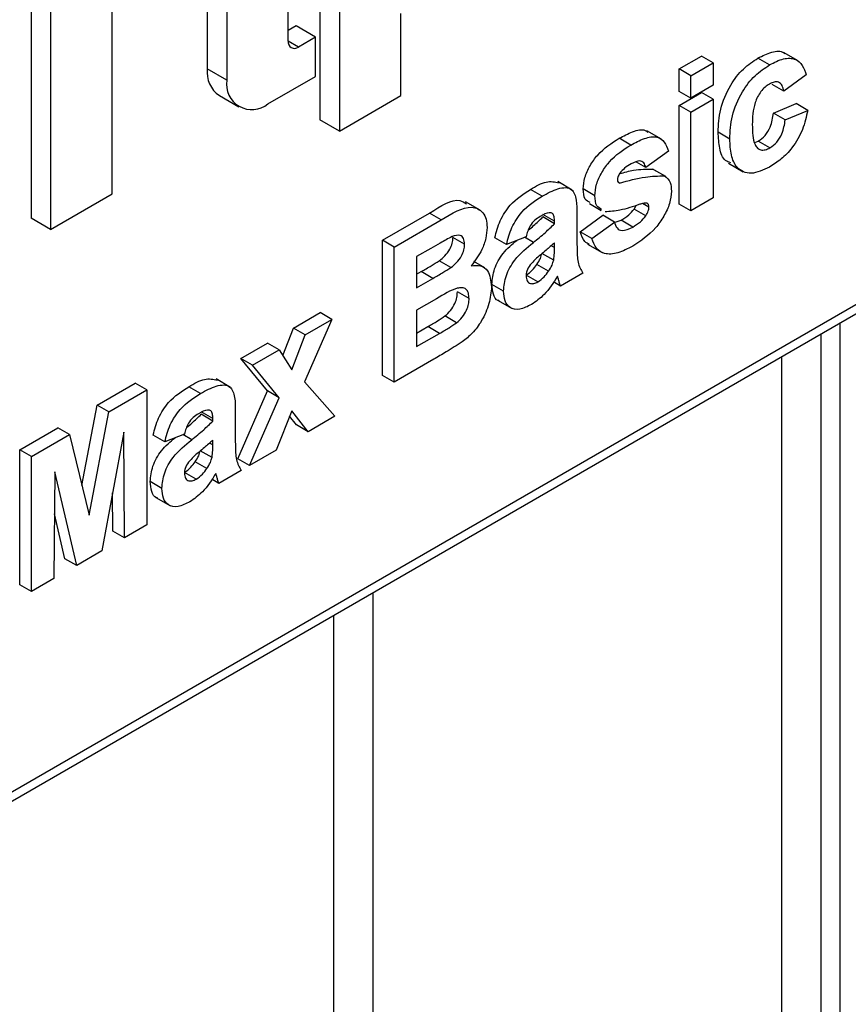
# Model space of a CAD drawing. Units: millimetres. Extents: x 8 to 418, y -29 to 291.
# Drawn here: x 324 to 331, y 120 to 129 of the extents above; entities that cross this region are included whole.
import ezdxf

# ---------------------------------------------------------------- set-up
doc = ezdxf.new("R2010")
doc.units = ezdxf.units.MM

msp = doc.modelspace()

# ---------------------------------------------------------------- linework, layer by layer
at = {"color": 7, "linetype": 'Continuous', "lineweight": 25}
for p, q in [((326.236667, 128.691336), (326.236667, 131.490826)), ((326.524223, 131.321969), (326.524223, 127.976893)), ((326.701, 131.219918), (326.701, 127.874842)), ((325.679444, 131.169148), (325.679444, 128.336784)), ((325.502668, 131.067097), (325.502668, 128.438835)), ((323.903727, 129.809188), (323.903727, 127.084428)), ((310.298301, 114.126803), (337.256747, 129.689582)), ((324.080504, 129.707137), (324.080504, 126.982377)), ((310.246514, 114.012342), (337.20496, 129.575121)), ((324.637726, 127.304055), (324.637726, 129.567286)), ((327.258222, 128.19652), (327.258222, 128.941737)), ((326.307553, 128.82852), (326.236667, 128.787598)), ((326.48433, 128.726469), (326.307553, 128.82852)), ((326.48433, 128.726469), (326.330053, 128.637407)), ((326.48433, 128.370076), (326.48433, 128.726469)), ((329.784532, 128.437993), (329.988505, 128.555744)), ((330.094571, 128.494513), (329.988505, 128.555744)), ((330.605566, 128.47545), (330.4995, 128.536681)), ((330.864002, 128.510455), (330.73142, 128.586993)), ((325.679444, 128.336784), (325.502668, 128.438835)), ((329.784532, 128.233857), (329.784532, 128.437993)), ((329.890598, 128.376762), (329.784532, 128.437993)), ((329.890598, 128.376762), (330.094571, 128.494513)), ((330.094571, 128.494513), (330.094571, 128.290378)), ((326.052991, 128.12107), (326.48433, 128.370076)), ((329.890598, 128.172627), (329.890598, 128.376762)), ((330.93766, 128.384515), (330.733687, 128.235359)), ((330.094571, 128.290378), (329.890598, 128.172627)), ((330.733687, 128.235359), (330.627621, 128.296589)), ((325.612098, 128.196967), (325.788875, 128.094916)), ((326.701, 127.874842), (327.258222, 128.19652)), ((329.890598, 128.172627), (329.784532, 128.233857)), ((329.784532, 128.108236), (329.988505, 128.225987)), ((330.094571, 128.164756), (329.988505, 128.225987)), ((329.784532, 127.213181), (329.784532, 128.108236)), ((329.890598, 128.047005), (329.784532, 128.108236)), ((329.890598, 128.047005), (330.094571, 128.164756)), ((330.094571, 128.164756), (330.094571, 127.269702)), ((330.641219, 128.037493), (330.845192, 128.123839)), ((330.951258, 128.062608), (330.845192, 128.123839)), ((329.890598, 127.151951), (329.890598, 128.047005)), ((330.747285, 127.976263), (330.641219, 128.037493)), ((330.747285, 127.976263), (330.951258, 128.062608)), ((326.701, 127.874842), (326.524223, 127.976893)), ((329.623935, 127.800514), (329.491353, 127.877052)), ((330.244151, 127.802844), (330.138085, 127.864075)), ((329.345182, 127.747846), (329.239116, 127.809077)), ((330.470832, 127.771336), (330.502262, 127.784545)), ((330.608328, 127.723315), (330.502262, 127.784545)), ((329.686625, 127.693713), (329.482652, 127.544557)), ((329.482652, 127.544557), (329.397162, 127.593909)), ((330.232015, 127.582424), (330.364598, 127.505885)), ((329.651567, 127.468604), (329.545501, 127.529834)), ((329.662221, 127.463116), (329.556155, 127.524346)), ((328.814855, 127.33931), (328.682273, 127.415849)), ((329.244046, 127.402151), (329.23394, 127.407985)), ((324.080504, 126.982377), (324.637726, 127.304055)), ((328.542251, 127.284324), (328.436185, 127.345554)), ((329.020313, 127.288204), (328.914247, 127.349435)), ((327.978951, 127.157435), (327.846368, 127.233974)), ((328.970817, 127.21648), (329.076883, 127.155249)), ((329.376798, 127.167706), (329.393082, 127.20041)), ((329.509848, 127.184128), (329.452458, 127.217259)), ((329.890598, 127.151951), (329.784532, 127.213181)), ((330.094571, 127.269702), (329.890598, 127.151951)), ((327.092087, 126.883677), (327.519368, 127.130341)), ((327.625434, 127.069111), (327.519368, 127.130341)), ((328.653161, 127.056624), (328.547095, 127.117855)), ((328.857134, 127.123096), (328.857134, 126.848053)), ((328.88705, 126.962022), (329.091023, 127.111179)), ((329.197089, 127.049948), (329.091023, 127.111179)), ((329.482864, 127.106476), (329.376798, 127.167706)), ((324.080504, 126.982377), (323.903727, 127.084428)), ((327.198153, 126.822447), (327.625434, 127.069111)), ((328.653161, 127.034297), (328.547095, 127.095527)), ((328.653161, 127.034297), (328.653161, 127.056624)), ((328.993116, 126.900792), (329.197089, 127.049948)), ((329.195433, 127.045261), (329.256964, 127.06565)), ((329.36303, 127.004419), (329.256964, 127.06565)), ((328.993116, 126.900792), (328.88705, 126.962022)), ((327.092087, 125.658866), (327.092087, 126.883677)), ((327.198153, 126.822447), (327.092087, 126.883677)), ((327.837269, 126.847904), (327.731203, 126.909134)), ((328.218019, 126.845905), (328.111952, 126.907136)), ((328.394795, 126.916551), (328.218019, 126.845905)), ((328.653161, 126.817158), (328.653161, 126.861567)), ((328.954197, 126.848386), (329.086779, 126.771848)), ((327.198153, 125.597635), (327.198153, 126.822447)), ((327.531522, 126.810761), (327.402126, 126.736063)), ((328.645725, 126.703927), (328.539659, 126.765158)), ((327.402126, 126.736063), (327.402126, 126.453414)), ((327.713185, 126.637155), (327.607119, 126.698386)), ((328.020957, 126.633384), (327.922322, 126.690325)), ((328.600043, 126.603704), (328.493977, 126.664935)), ((327.402126, 126.575875), (327.443728, 126.599891)), ((327.549794, 126.538661), (327.443728, 126.599891)), ((328.501244, 126.506921), (328.395178, 126.568151)), ((328.911527, 126.586745), (328.707554, 126.468994)), ((327.402126, 126.453414), (327.549794, 126.538661)), ((328.190822, 126.423161), (328.084756, 126.484392)), ((328.707554, 126.468994), (328.642782, 126.506386)), ((327.878063, 126.355718), (327.771997, 126.416949)), ((327.58379, 126.354151), (327.402126, 126.249279)), ((328.136427, 126.340649), (328.26901, 126.264111)), ((326.285331, 126.08819), (326.527761, 126.228142)), ((326.633827, 126.166911), (326.527761, 126.228142)), ((327.402126, 126.249279), (327.402126, 125.919522)), ((326.633827, 126.166911), (326.386085, 125.59992)), ((326.391397, 126.026959), (326.633827, 126.166911)), ((327.764816, 126.136504), (327.65875, 126.197735)), ((326.188463, 125.83816), (326.285331, 126.08819)), ((326.268588, 125.709972), (326.391397, 126.026959)), ((326.391397, 126.026959), (326.285331, 126.08819)), ((327.402126, 126.041983), (327.504283, 126.100957)), ((327.402126, 125.919522), (327.610349, 126.039726)), ((327.610349, 126.039726), (327.504283, 126.100957)), ((325.807056, 125.812088), (326.049487, 125.95204)), ((326.155553, 125.89081), (326.049487, 125.95204)), ((325.913122, 125.750857), (326.155553, 125.89081)), ((326.155553, 125.89081), (326.268588, 125.709972)), ((326.047787, 125.517026), (325.807056, 125.812088)), ((325.913122, 125.750857), (325.807056, 125.812088)), ((327.557231, 125.804926), (327.198153, 125.597635)), ((326.153853, 125.455796), (325.913122, 125.750857)), ((324.503328, 125.389219), (324.848383, 125.588414)), ((324.954449, 125.527184), (324.848383, 125.588414)), ((325.714464, 125.549493), (325.581882, 125.626031)), ((326.386085, 125.59992), (326.661024, 125.287557)), ((327.198153, 125.597635), (327.092087, 125.658866)), ((324.609394, 125.327988), (324.954449, 125.527184)), ((324.954449, 125.527184), (324.954449, 124.302373)), ((325.441859, 125.494506), (325.335793, 125.555736)), ((325.77986, 124.901333), (326.047787, 125.517026)), ((326.153853, 125.455796), (326.047787, 125.517026)), ((325.885926, 124.840103), (326.153853, 125.455796)), ((324.364804, 124.660829), (324.503328, 125.389219)), ((324.430918, 124.389523), (324.609394, 125.327988)), ((324.609394, 125.327988), (324.503328, 125.389219)), ((325.55277, 125.266806), (325.446704, 125.328037)), ((325.756743, 125.333278), (325.756743, 125.058235)), ((326.268588, 125.33826), (326.128356, 124.980055)), ((326.418593, 125.147605), (326.268588, 125.33826)), ((325.55277, 125.244479), (325.446704, 125.305709)), ((325.55277, 125.244479), (325.55277, 125.266806)), ((326.312527, 125.208836), (326.249354, 125.289128)), ((326.661024, 125.287557), (326.418593, 125.147605)), ((323.801321, 124.983958), (324.146375, 125.183154)), ((324.252441, 125.121923), (324.146375, 125.183154)), ((324.743677, 125.144941), (324.54459, 124.065766)), ((324.750476, 124.184621), (324.743677, 125.144941)), ((326.418593, 125.147605), (326.312527, 125.208836)), ((323.907387, 124.922728), (324.252441, 125.121923)), ((324.252441, 125.121923), (324.430918, 124.389523)), ((325.117627, 125.056087), (325.011561, 125.117318)), ((325.294404, 125.126733), (325.117627, 125.056087)), ((325.55277, 125.02734), (325.55277, 125.071749)), ((323.801321, 123.759147), (323.801321, 124.983958)), ((323.907387, 124.922728), (323.801321, 124.983958)), ((325.545333, 124.914109), (325.439267, 124.97534)), ((326.128356, 124.980055), (325.885926, 124.840103)), ((323.907387, 123.697916), (323.907387, 124.922728)), ((325.499652, 124.813886), (325.393586, 124.875117)), ((325.885926, 124.840103), (325.77986, 124.901333)), ((324.118159, 124.783837), (324.11136, 123.815668)), ((324.317245, 123.934523), (324.118159, 124.783837)), ((325.400852, 124.717103), (325.294786, 124.778334)), ((325.811136, 124.796927), (325.607163, 124.679176)), ((325.090431, 124.633343), (324.984365, 124.694574)), ((325.607163, 124.679176), (325.542391, 124.716568)), ((324.64441, 124.245852), (324.641948, 124.593508)), ((325.036036, 124.550832), (325.168619, 124.474293)), ((324.211179, 123.995753), (324.115491, 124.403964)), ((324.750476, 124.184621), (324.64441, 124.245852)), ((324.954449, 124.302373), (324.750476, 124.184621)), ((324.54459, 124.065766), (324.317245, 123.934523)), ((324.317245, 123.934523), (324.211179, 123.995753)), ((324.11136, 123.815668), (323.907387, 123.697916)), ((323.907387, 123.697916), (323.801321, 123.759147))]:
    msp.add_line(p, q, dxfattribs=at)
at = {"color": 8, "linetype": 'Continuous', "lineweight": 25}
for p, q in [((326.330053, 128.637407), (326.236667, 128.691318)), ((328.461936, 126.86502), (328.381722, 126.911326)), ((328.653161, 126.817158), (328.622858, 126.834651)), ((331.246339, 91.31243), (331.246339, 126.135283)), ((331.069563, 126.033232), (331.069563, 91.210379)), ((330.716009, 91.210379), (330.716009, 125.82913)), ((325.361545, 125.075202), (325.281331, 125.121508)), ((325.55277, 125.02734), (325.522467, 125.044834)), ((327.003699, 123.686058), (327.003699, 95.313148)), ((326.650145, 95.313148), (326.650145, 123.481956))]:
    msp.add_line(p, q, dxfattribs=at)
at = {"color": 7, "linetype": 'Continuous', "lineweight": 25}
for centre, radius, start, end in [((326.293598, 128.6821), 0.057676, 170.785963, 309.2032852), ((325.75396, 128.406841), 0.253321, 172.7441704, 235.9436492), ((325.90717, 128.299843), 0.230702, 170.785963, 309.2032852)]:
    msp.add_arc(centre, radius, start, end, dxfattribs=at)
for points, knots in [([(330.138085, 127.864075), (330.141617, 127.932364), (330.148657, 128.068512), (330.235057, 128.281789), (330.36442, 128.44726), (330.45443, 128.506845), (330.4995, 128.536681)], [0, 0, 0, 0, 0.28070746, 0.55964319, 0.77950366, 1, 1, 1, 1]), ([(330.4995, 128.536681), (330.541006, 128.557472), (330.623785, 128.598938), (330.71199, 128.606448), (330.740035, 128.579631), (330.742976, 128.576818)], [0, 0, 0, 0, 0.47373483, 0.94480498, 1, 1, 1, 1]), ([(330.605566, 128.47545), (330.647729, 128.497254), (330.731818, 128.540738), (330.838842, 128.536608), (330.905777, 128.474592), (330.927023, 128.414567), (330.93766, 128.384515)], [0, 0, 0, 0, 0.28045719, 0.55933686, 0.77938333, 1, 1, 1, 1]), ([(330.244151, 127.802844), (330.247683, 127.871133), (330.254723, 128.007282), (330.341123, 128.220559), (330.470486, 128.386029), (330.560496, 128.445615), (330.605566, 128.47545)], [0, 0, 0, 0, 0.28070746, 0.55964319, 0.77950366, 1, 1, 1, 1]), ([(330.603866, 128.301739), (330.590354, 128.292943), (330.563339, 128.275357), (330.525708, 128.234101), (330.495057, 128.185271), (330.451363, 128.080254), (330.449563, 127.999294), (330.448125, 127.93458)], [0, 0, 0, 0, 0.1253194, 0.25054433, 0.37579587, 0.50106337, 1, 1, 1, 1]), ([(330.733687, 128.235359), (330.729862, 128.254077), (330.722232, 128.291414), (330.690269, 128.321931), (330.647443, 128.323738), (330.618402, 128.309077), (330.603866, 128.301739)], [0, 0, 0, 0, 0.28056084, 0.55964827, 0.77960021, 1, 1, 1, 1]), ([(330.502262, 127.784545), (330.523602, 127.799445), (330.56618, 127.829171), (330.623363, 127.927292), (330.634435, 127.995627), (330.641219, 128.037493)], [0, 0, 0, 0, 0.28016011, 0.55897803, 1, 1, 1, 1]), ([(330.951258, 128.062608), (330.938352, 128.004775), (330.9126, 127.889382), (330.820836, 127.728186), (330.710676, 127.615569), (330.639638, 127.570628), (330.604079, 127.548132)], [0, 0, 0, 0, 0.28024449, 0.55915705, 0.7793261, 1, 1, 1, 1]), ([(330.448125, 127.93458), (330.449422, 127.8671), (330.451044, 127.782695), (330.493416, 127.718439), (330.524933, 127.701338), (330.564801, 127.701751), (330.593812, 127.716123), (330.608328, 127.723315)], [0, 0, 0, 0, 0.49931303, 0.6245497, 0.74976258, 0.87478382, 1, 1, 1, 1]), ([(330.608328, 127.723315), (330.629668, 127.738214), (330.672246, 127.767941), (330.729429, 127.866062), (330.740501, 127.934396), (330.747285, 127.976263)], [0, 0, 0, 0, 0.28016011, 0.55897803, 1, 1, 1, 1]), ([(329.239116, 127.809077), (329.279975, 127.830551), (329.361442, 127.873369), (329.459021, 127.897689), (329.493582, 127.870386), (329.50144, 127.864179)], [0, 0, 0, 0, 0.43738197, 0.87207743, 1, 1, 1, 1]), ([(329.345182, 127.747846), (329.386539, 127.770157), (329.468997, 127.814642), (329.580612, 127.832606), (329.654886, 127.782297), (329.676036, 127.723267), (329.686625, 127.693713)], [0, 0, 0, 0, 0.28082495, 0.55992501, 0.7796804, 1, 1, 1, 1]), ([(330.252099, 127.587772), (330.235413, 127.592834), (330.182957, 127.608748), (330.146743, 127.716371), (330.140974, 127.814794), (330.138085, 127.864075)], [0, 0, 0, 0, 0.18891689, 0.59389112, 1, 1, 1, 1]), ([(328.914247, 127.349435), (328.917104, 127.383681), (328.922818, 127.452181), (328.973451, 127.563114), (329.074855, 127.704751), (329.171389, 127.766062), (329.239116, 127.809077)], [0, 0, 0, 0, 0.18675589, 0.37354885, 0.56048991, 1, 1, 1, 1]), ([(329.020313, 127.288204), (329.02317, 127.322451), (329.028884, 127.39095), (329.079517, 127.501883), (329.180921, 127.64352), (329.277455, 127.704831), (329.345182, 127.747846)], [0, 0, 0, 0, 0.18675589, 0.37354885, 0.56048991, 1, 1, 1, 1]), ([(330.604079, 127.548132), (330.546751, 127.521579), (330.432285, 127.468561), (330.307983, 127.526821), (330.25117, 127.651958), (330.246493, 127.752502), (330.244151, 127.802844)], [0, 0, 0, 0, 0.27970745, 0.55848524, 0.77893379, 1, 1, 1, 1]), ([(329.350494, 127.578183), (329.329949, 127.566179), (329.293327, 127.544784), (329.260113, 127.508153), (329.245533, 127.492073)], [0, 0, 0, 0, 0.56101721, 1, 1, 1, 1]), ([(329.482652, 127.544557), (329.477418, 127.559887), (329.466966, 127.590501), (329.420927, 127.613246), (329.3772, 127.591478), (329.350494, 127.578183)], [0, 0, 0, 0, 0.2808102, 0.56075833, 1, 1, 1, 1]), ([(329.245533, 127.492073), (329.238756, 127.480947), (329.226643, 127.461059), (329.225007, 127.441373), (329.224286, 127.432699)], [0, 0, 0, 0, 0.55941129, 1, 1, 1, 1]), ([(329.243803, 127.488693), (329.286846, 127.500477), (329.391428, 127.529108), (329.488425, 127.529565), (329.545501, 127.529834)], [0, 0, 0, 0, 0.411572305, 1, 1, 1, 1]), ([(329.244046, 127.402151), (329.323002, 127.424745), (329.46372, 127.465013), (329.594269, 127.467508), (329.651567, 127.468604)], [0, 0, 0, 0, 0.56109724, 1, 1, 1, 1]), ([(329.651567, 127.468604), (329.672263, 127.452229), (329.709351, 127.422884), (329.712451, 127.358876), (329.713821, 127.330586)], [0, 0, 0, 0, 0.55801453, 1, 1, 1, 1]), ([(328.436185, 127.345554), (328.485193, 127.374386), (328.579532, 127.429887), (328.656959, 127.412794), (328.694164, 127.404581)], [0, 0, 0, 0, 0.51949718, 1, 1, 1, 1]), ([(328.542251, 127.284324), (328.589756, 127.310694), (328.684185, 127.363114), (328.815128, 127.368931), (328.857012, 127.251953), (328.857093, 127.166266), (328.857134, 127.123096)], [0, 0, 0, 0, 0.28173806, 0.56002829, 0.7783391, 1, 1, 1, 1]), ([(329.224286, 127.432699), (329.225324, 127.423718), (329.226758, 127.411321), (329.234988, 127.407413), (329.237256, 127.406335)], [0, 0, 0, 0, 0.72438446, 1, 1, 1, 1]), ([(328.111952, 126.907136), (328.12519, 126.958692), (328.151584, 127.061492), (328.267445, 127.239848), (328.372123, 127.305423), (328.436185, 127.345554)], [0, 0, 0, 0, 0.28077301, 0.55984419, 1, 1, 1, 1]), ([(328.218019, 126.845905), (328.231256, 126.897461), (328.25765, 127.000262), (328.373511, 127.178617), (328.478189, 127.244192), (328.542251, 127.284324)], [0, 0, 0, 0, 0.28077301, 0.55984419, 1, 1, 1, 1]), ([(328.976469, 127.22545), (328.959364, 127.233921), (328.919718, 127.253555), (328.91623, 127.314682), (328.914247, 127.349435)], [0, 0, 0, 0, 0.43146119, 1, 1, 1, 1]), ([(329.082535, 127.164219), (329.06543, 127.172691), (329.025784, 127.192324), (329.022296, 127.253451), (329.020313, 127.288204)], [0, 0, 0, 0, 0.43146119, 1, 1, 1, 1]), ([(329.713821, 127.330586), (329.710396, 127.293491), (329.703541, 127.219261), (329.647803, 127.100147), (329.539833, 126.946535), (329.43578, 126.878955), (329.362818, 126.831567)], [0, 0, 0, 0, 0.18672474, 0.37365464, 0.56079997, 1, 1, 1, 1]), ([(327.519368, 127.130341), (327.620524, 127.196209), (327.75076, 127.281012), (327.834712, 127.227139), (327.853457, 127.21511)], [0, 0, 0, 0, 0.77670881, 1, 1, 1, 1]), ([(327.625434, 127.069111), (327.722974, 127.12817), (327.869211, 127.216716), (327.995166, 127.154127), (328.036083, 127.079374), (328.039522, 127.027122), (328.041242, 127.000986)], [0, 0, 0, 0, 0.499350264, 0.748653164, 0.874281855, 1, 1, 1, 1]), ([(329.426772, 127.210266), (329.366118, 127.189682), (329.257945, 127.152971), (329.156762, 127.145409), (329.112313, 127.142087)], [0, 0, 0, 0, 0.560704592, 1, 1, 1, 1]), ([(329.495188, 127.219338), (329.483121, 127.220127), (329.461521, 127.221539), (329.437413, 127.213718), (329.426772, 127.210266)], [0, 0, 0, 0, 0.55861355, 1, 1, 1, 1]), ([(329.509848, 127.184128), (329.509178, 127.192874), (329.507979, 127.208511), (329.4991, 127.216026), (329.495188, 127.219338)], [0, 0, 0, 0, 0.55931867, 1, 1, 1, 1]), ([(328.521853, 127.099819), (328.505662, 127.089611), (328.473391, 127.069266), (328.419954, 127.004992), (328.404341, 126.950107), (328.394795, 126.916551)], [0, 0, 0, 0, 0.28124485, 0.56056282, 1, 1, 1, 1]), ([(328.653161, 127.056624), (328.652674, 127.070319), (328.651701, 127.097655), (328.637936, 127.130343), (328.592556, 127.140136), (328.551044, 127.116465), (328.521853, 127.099819)], [0, 0, 0, 0, 0.18753619, 0.37431556, 0.56002439, 1, 1, 1, 1]), ([(329.256964, 127.06565), (329.280605, 127.079867), (329.322763, 127.10522), (329.360308, 127.148637), (329.376798, 127.167706)], [0, 0, 0, 0, 0.56078348, 1, 1, 1, 1]), ([(329.36303, 127.004419), (329.386671, 127.018637), (329.428829, 127.04399), (329.466374, 127.087406), (329.482864, 127.106476)], [0, 0, 0, 0, 0.56078348, 1, 1, 1, 1]), ([(329.482864, 127.106476), (329.491515, 127.121083), (329.506995, 127.147221), (329.508975, 127.17283), (329.509848, 127.184128)], [0, 0, 0, 0, 0.55884421, 1, 1, 1, 1]), ([(328.418458, 126.978591), (328.433759, 126.991093), (328.477518, 127.026849), (328.519677, 127.068463), (328.547095, 127.095527)], [0, 0, 0, 0, 0.34964278, 1, 1, 1, 1]), ([(328.461936, 126.86502), (328.498282, 126.894301), (328.563159, 126.946569), (328.62567, 127.0075), (328.653161, 127.034297)], [0, 0, 0, 0, 0.56021264, 1, 1, 1, 1]), ([(329.197089, 127.049948), (329.203218, 127.029943), (329.215446, 126.990027), (329.27359, 126.960253), (329.329107, 126.987668), (329.36303, 127.004419)], [0, 0, 0, 0, 0.28099252, 0.56066505, 1, 1, 1, 1]), ([(327.724021, 126.917718), (327.688103, 126.898578), (327.623958, 126.864397), (327.559768, 126.827151), (327.531522, 126.810761)], [0, 0, 0, 0, 0.55995031, 1, 1, 1, 1]), ([(327.837269, 126.847904), (327.835783, 126.866631), (327.832818, 126.904015), (327.794137, 126.940881), (327.7506, 126.926498), (327.724021, 126.917718)], [0, 0, 0, 0, 0.28107092, 0.5610922, 1, 1, 1, 1]), ([(328.041242, 127.000986), (328.038955, 126.968873), (328.034382, 126.904651), (327.990634, 126.777679), (327.932833, 126.699804), (327.897611, 126.65235)], [0, 0, 0, 0, 0.28092164, 0.56181819, 1, 1, 1, 1]), ([(328.97074, 126.846179), (328.955599, 126.853935), (328.914505, 126.874983), (328.897678, 126.928331), (328.88705, 126.962022)], [0, 0, 0, 0, 0.368454938, 1, 1, 1, 1]), ([(327.607119, 126.698386), (327.62484, 126.712156), (327.660214, 126.739645), (327.702962, 126.797306), (327.728032, 126.85832), (327.730145, 126.892185), (327.731203, 126.909134)], [0, 0, 0, 0, 0.28049426, 0.55992514, 0.77975171, 1, 1, 1, 1]), ([(327.713185, 126.637155), (327.730906, 126.650926), (327.76628, 126.678415), (327.809028, 126.736076), (327.834098, 126.797089), (327.836211, 126.830955), (327.837269, 126.847904)], [0, 0, 0, 0, 0.28049426, 0.55992514, 0.77975171, 1, 1, 1, 1]), ([(328.084756, 126.484392), (328.08924, 126.530931), (328.09819, 126.623838), (328.187196, 126.78148), (328.267437, 126.847449), (328.310527, 126.882874)], [0, 0, 0, 0, 0.31726527, 0.63336855, 1, 1, 1, 1]), ([(328.190822, 126.423161), (328.195245, 126.46983), (328.204075, 126.562995), (328.306125, 126.739523), (328.402712, 126.817318), (328.461936, 126.86502)], [0, 0, 0, 0, 0.27966671, 0.55830915, 1, 1, 1, 1]), ([(328.653161, 126.861567), (328.628021, 126.838809), (328.586609, 126.801323), (328.528036, 126.753165), (328.478349, 126.711891), (328.447561, 126.677872), (328.43219, 126.660887)], [0, 0, 0, 0, 0.3401931, 0.56037719, 0.78050826, 1, 1, 1, 1]), ([(328.857134, 126.848053), (328.857584, 126.813901), (328.858324, 126.757664), (328.865766, 126.683155), (328.88451, 126.630246), (328.902519, 126.601249), (328.911527, 126.586745)], [0, 0, 0, 0, 0.34012912, 0.56006931, 0.77996457, 1, 1, 1, 1]), ([(329.362818, 126.831567), (329.317688, 126.80799), (329.227639, 126.760946), (329.110127, 126.753112), (329.027889, 126.804383), (329.004709, 126.868651), (328.993116, 126.900792)], [0, 0, 0, 0, 0.28065082, 0.56000314, 0.77995597, 1, 1, 1, 1]), ([(328.493977, 126.664935), (328.505371, 126.683025), (328.525723, 126.715338), (328.5354, 126.749932), (328.539659, 126.765158)], [0, 0, 0, 0, 0.559866869, 1, 1, 1, 1]), ([(328.645725, 126.703927), (328.648436, 126.725705), (328.653282, 126.764616), (328.653198, 126.801095), (328.653161, 126.817158)], [0, 0, 0, 0, 0.55967619, 1, 1, 1, 1]), ([(327.443728, 126.599891), (327.47425, 126.617346), (327.528749, 126.648512), (327.583175, 126.683148), (327.607119, 126.698386)], [0, 0, 0, 0, 0.56004787, 1, 1, 1, 1]), ([(327.897611, 126.65235), (327.927035, 126.655379), (327.985833, 126.661433), (328.064582, 126.605374), (328.075425, 126.516879), (328.082036, 126.462919)], [0, 0, 0, 0, 0.28104765, 0.56161846, 1, 1, 1, 1]), ([(328.43219, 126.660887), (328.420428, 126.642273), (328.39941, 126.609011), (328.396206, 126.57553), (328.394795, 126.560786)], [0, 0, 0, 0, 0.5596438, 1, 1, 1, 1]), ([(328.395178, 126.568151), (328.415157, 126.58223), (328.450876, 126.6074), (328.480794, 126.647336), (328.493977, 126.664935)], [0, 0, 0, 0, 0.5593412, 1, 1, 1, 1]), ([(328.600043, 126.603704), (328.611437, 126.621795), (328.631789, 126.654108), (328.641466, 126.688701), (328.645725, 126.703927)], [0, 0, 0, 0, 0.559866869, 1, 1, 1, 1]), ([(327.549794, 126.538661), (327.580316, 126.556115), (327.634815, 126.587282), (327.689241, 126.621917), (327.713185, 126.637155)], [0, 0, 0, 0, 0.56004787, 1, 1, 1, 1]), ([(328.394795, 126.560786), (328.396787, 126.544345), (328.400774, 126.511429), (328.430218, 126.490312), (328.465318, 126.489223), (328.489264, 126.501019), (328.501244, 126.506921)], [0, 0, 0, 0, 0.27929413, 0.55914012, 0.7794463, 1, 1, 1, 1]), ([(328.501244, 126.506921), (328.521223, 126.520999), (328.556942, 126.546169), (328.58686, 126.586106), (328.600043, 126.603704)], [0, 0, 0, 0, 0.5593412, 1, 1, 1, 1]), ([(328.150961, 126.335955), (328.148078, 126.336395), (328.121288, 126.340488), (328.093487, 126.393026), (328.087668, 126.453921), (328.084756, 126.484392)], [0, 0, 0, 0, 0.05681494, 0.52804863, 1, 1, 1, 1]), ([(328.680995, 126.558428), (328.642406, 126.498157), (328.573462, 126.390475), (328.483933, 126.328659), (328.444514, 126.301441)], [0, 0, 0, 0, 0.55970915, 1, 1, 1, 1]), ([(328.688219, 126.532911), (328.687009, 126.5378), (328.684848, 126.546529), (328.682172, 126.554793), (328.680995, 126.558428)], [0, 0, 0, 0, 0.56004661, 1, 1, 1, 1]), ([(328.707554, 126.468994), (328.703661, 126.480664), (328.69671, 126.501504), (328.690814, 126.523314), (328.688219, 126.532911)], [0, 0, 0, 0, 0.55995826, 1, 1, 1, 1]), ([(327.878063, 126.355718), (327.876946, 126.37314), (327.874712, 126.407958), (327.851651, 126.443409), (327.815009, 126.457416), (327.725749, 126.441963), (327.646892, 126.393184), (327.58379, 126.354151)], [0, 0, 0, 0, 0.12494765, 0.24971493, 0.37443908, 0.49941617, 1, 1, 1, 1]), ([(327.65875, 126.197735), (327.676166, 126.213157), (327.710957, 126.243966), (327.749512, 126.305994), (327.769718, 126.366682), (327.771237, 126.400183), (327.771997, 126.416949)], [0, 0, 0, 0, 0.28001336, 0.55935415, 0.7794868, 1, 1, 1, 1]), ([(328.082036, 126.462919), (328.076978, 126.412407), (328.066864, 126.311406), (328.00053, 126.159261), (327.910879, 126.036814), (327.846533, 125.986748), (327.814322, 125.961684)], [0, 0, 0, 0, 0.27978867, 0.5594526, 0.779461, 1, 1, 1, 1]), ([(328.444514, 126.301441), (328.408162, 126.283452), (328.335647, 126.247567), (328.248638, 126.264504), (328.198145, 126.328719), (328.193264, 126.391665), (328.190822, 126.423161)], [0, 0, 0, 0, 0.28048917, 0.55952973, 0.77959729, 1, 1, 1, 1]), ([(327.764816, 126.136504), (327.782232, 126.151927), (327.817023, 126.182735), (327.855578, 126.244763), (327.875784, 126.305451), (327.877303, 126.338953), (327.878063, 126.355718)], [0, 0, 0, 0, 0.28001336, 0.55935415, 0.7794868, 1, 1, 1, 1]), ([(327.504283, 126.100957), (327.533191, 126.117453), (327.584797, 126.146902), (327.636159, 126.182207), (327.65875, 126.197735)], [0, 0, 0, 0, 0.560183679, 1, 1, 1, 1]), ([(327.610349, 126.039726), (327.639257, 126.056223), (327.690863, 126.085671), (327.742225, 126.120976), (327.764816, 126.136504)], [0, 0, 0, 0, 0.560183679, 1, 1, 1, 1]), ([(327.814322, 125.961684), (327.766361, 125.931306), (327.68071, 125.877056), (327.594963, 125.826968), (327.557231, 125.804926)], [0, 0, 0, 0, 0.55995415, 1, 1, 1, 1]), ([(325.335793, 125.555736), (325.384802, 125.584569), (325.47914, 125.640069), (325.556568, 125.622976), (325.593772, 125.614763)], [0, 0, 0, 0, 0.519497176, 1, 1, 1, 1]), ([(325.441859, 125.494506), (325.489365, 125.520877), (325.583794, 125.573296), (325.714736, 125.579113), (325.75662, 125.462136), (325.756702, 125.376448), (325.756743, 125.333278)], [0, 0, 0, 0, 0.28173806, 0.56002829, 0.7783391, 1, 1, 1, 1]), ([(325.011561, 125.117318), (325.024798, 125.168874), (325.051192, 125.271674), (325.167054, 125.45003), (325.271732, 125.515605), (325.335793, 125.555736)], [0, 0, 0, 0, 0.28077301, 0.55984419, 1, 1, 1, 1]), ([(325.117627, 125.056087), (325.130864, 125.107644), (325.157258, 125.210444), (325.27312, 125.388799), (325.377798, 125.454375), (325.441859, 125.494506)], [0, 0, 0, 0, 0.28077301, 0.55984419, 1, 1, 1, 1]), ([(325.421462, 125.310001), (325.405271, 125.299793), (325.373, 125.279448), (325.319563, 125.215174), (325.30395, 125.160289), (325.294404, 125.126733)], [0, 0, 0, 0, 0.28124485, 0.56056282, 1, 1, 1, 1]), ([(325.55277, 125.266806), (325.552283, 125.280502), (325.55131, 125.307837), (325.537545, 125.340526), (325.492164, 125.350319), (325.450653, 125.326647), (325.421462, 125.310001)], [0, 0, 0, 0, 0.18753619, 0.37431556, 0.56002439, 1, 1, 1, 1]), ([(325.318067, 125.188773), (325.333367, 125.201275), (325.377127, 125.237031), (325.419286, 125.278645), (325.446704, 125.305709)], [0, 0, 0, 0, 0.34964278, 1, 1, 1, 1]), ([(325.361545, 125.075202), (325.39789, 125.104483), (325.462768, 125.156751), (325.525279, 125.217682), (325.55277, 125.244479)], [0, 0, 0, 0, 0.56021264, 1, 1, 1, 1]), ([(324.984365, 124.694574), (324.988848, 124.741113), (324.997799, 124.834021), (325.086805, 124.991662), (325.167046, 125.057631), (325.210136, 125.093057)], [0, 0, 0, 0, 0.31726527, 0.63336855, 1, 1, 1, 1]), ([(325.090431, 124.633343), (325.094854, 124.680012), (325.103684, 124.773178), (325.205734, 124.949705), (325.302321, 125.0275), (325.361545, 125.075202)], [0, 0, 0, 0, 0.27966671, 0.55830915, 1, 1, 1, 1]), ([(325.55277, 125.071749), (325.527629, 125.048992), (325.486217, 125.011505), (325.427645, 124.963347), (325.377957, 124.922073), (325.34717, 124.888054), (325.331799, 124.87107)], [0, 0, 0, 0, 0.3401931, 0.56037719, 0.78050826, 1, 1, 1, 1]), ([(325.756743, 125.058235), (325.757192, 125.024083), (325.757932, 124.967846), (325.765375, 124.893337), (325.784119, 124.840428), (325.802128, 124.811431), (325.811136, 124.796927)], [0, 0, 0, 0, 0.34012912, 0.56006931, 0.77996457, 1, 1, 1, 1]), ([(325.393586, 124.875117), (325.40498, 124.893208), (325.425332, 124.925521), (325.435008, 124.960114), (325.439267, 124.97534)], [0, 0, 0, 0, 0.559866869, 1, 1, 1, 1]), ([(325.545333, 124.914109), (325.548045, 124.935887), (325.55289, 124.974798), (325.552807, 125.011277), (325.55277, 125.02734)], [0, 0, 0, 0, 0.55967619, 1, 1, 1, 1]), ([(325.331799, 124.87107), (325.320036, 124.852455), (325.299018, 124.819193), (325.295815, 124.785712), (325.294404, 124.770968)], [0, 0, 0, 0, 0.5596438, 1, 1, 1, 1]), ([(325.294786, 124.778334), (325.314766, 124.792412), (325.350485, 124.817582), (325.380402, 124.857518), (325.393586, 124.875117)], [0, 0, 0, 0, 0.5593412, 1, 1, 1, 1]), ([(325.499652, 124.813886), (325.511046, 124.831977), (325.531398, 124.86429), (325.541074, 124.898884), (325.545333, 124.914109)], [0, 0, 0, 0, 0.559866869, 1, 1, 1, 1]), ([(325.400852, 124.717103), (325.420832, 124.731181), (325.456551, 124.756351), (325.486468, 124.796288), (325.499652, 124.813886)], [0, 0, 0, 0, 0.5593412, 1, 1, 1, 1]), ([(325.05057, 124.546137), (325.047687, 124.546578), (325.020897, 124.55067), (324.993096, 124.603208), (324.987277, 124.664103), (324.984365, 124.694574)], [0, 0, 0, 0, 0.05681494, 0.52804863, 1, 1, 1, 1]), ([(325.294404, 124.770968), (325.296396, 124.754527), (325.300383, 124.721612), (325.329827, 124.700494), (325.364926, 124.699405), (325.388873, 124.711201), (325.400852, 124.717103)], [0, 0, 0, 0, 0.27929413, 0.55914012, 0.7794463, 1, 1, 1, 1]), ([(325.580604, 124.768611), (325.542015, 124.70834), (325.473071, 124.600657), (325.383541, 124.538841), (325.344122, 124.511624)], [0, 0, 0, 0, 0.55970915, 1, 1, 1, 1]), ([(325.587828, 124.743093), (325.586618, 124.747982), (325.584457, 124.756711), (325.581781, 124.764975), (325.580604, 124.768611)], [0, 0, 0, 0, 0.56004661, 1, 1, 1, 1]), ([(325.607163, 124.679176), (325.60327, 124.690846), (325.596318, 124.711686), (325.590422, 124.733496), (325.587828, 124.743093)], [0, 0, 0, 0, 0.55995826, 1, 1, 1, 1]), ([(325.344122, 124.511624), (325.307771, 124.493634), (325.235256, 124.457749), (325.148247, 124.474687), (325.097753, 124.538901), (325.092873, 124.601847), (325.090431, 124.633343)], [0, 0, 0, 0, 0.28048917, 0.55952973, 0.77959729, 1, 1, 1, 1])]:
    msp.add_open_spline(points, degree=3, knots=knots, dxfattribs=at)

doc.saveas('drawing.dxf')
